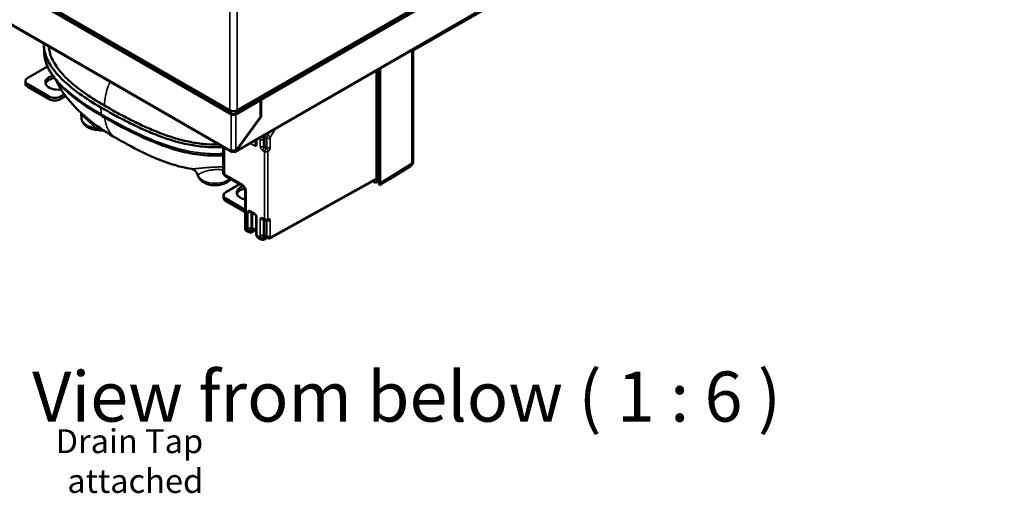
# Model space of a CAD drawing. Units: millimetres. Extents: x 0 to 3564, y 0 to 2520.
# Drawn here: x 2501 to 3119, y 1275 to 1573 of the extents above; entities that cross this region are included whole.
import ezdxf

# ---------------------------------------------------------------- set-up
doc = ezdxf.new("R2010")
doc.units = ezdxf.units.MM
doc.header["$LTSCALE"] = 6
for name, color, linetype, lineweight in [('Symbol (ISO)', 7, 'Continuous', 25), ('Visible (ISO)', 7, 'Continuous', 50), ('Visible Narrow (ISO)', 7, 'Continuous', 35)]:
    doc.layers.add(name, color=color, linetype=linetype, lineweight=lineweight)
doc.styles.add('Label Text (DIN)', font='isocpeur.ttf')
doc.styles.add('Note Text (DIN)', font='isocpeur.ttf')

msp = doc.modelspace()

# ---------------------------------------------------------------- linework, layer by layer
at = {"layer": 'Visible (ISO)'}
for p, q in [((3403.41, 1958.2), (2637.19, 1515.82)), ((2651.47, 1522.84), (3391.25, 1949.95)), ((2652.18, 1522.44), (3391.95, 1949.55)), ((3407.18, 1934.8), (2636.12, 1489.63)), ((3313.32, 1879.87), (2747.76, 1553.35)), ((2233.29, 1744.36), (2633.51, 1513.29)), ((2634.22, 1513.7), (2234, 1744.77)), ((2633.57, 1489.72), (2234.06, 1720.38)), ((2632.66, 1515.82), (2435.52, 1629.64)), ((2515.9, 1552.7), (2515.81, 1556.82)), ((2747.76, 1554.08), (2747.76, 1483.72)), ((2505.6, 1536.28), (2518.01, 1543.45)), ((2725.56, 1472.1), (2725.56, 1541.26)), ((2726.25, 1472.53), (2726.25, 1541.67)), ((2726.33, 1527.21), (2726.33, 1541.71)), ((2727.08, 1470.25), (2727.08, 1542.14)), ((2504.13, 1534.23), (2504.13, 1532.6)), ((2519.03, 1524.44), (2505.6, 1532.19)), ((2519.03, 1522.8), (2505.6, 1530.56)), ((2526.1, 1524.44), (2528.66, 1525.91)), ((2526.1, 1522.8), (2529.5, 1524.76)), ((2651.19, 1522.68), (2635.63, 1513.7)), ((2651.9, 1522.27), (2636.34, 1513.29)), ((2651.9, 1522.27), (2651.19, 1522.68)), ((2651.47, 1522.52), (2651.47, 1522.84)), ((2652.18, 1522.44), (2651.47, 1522.84)), ((2651.9, 1511.65), (2651.9, 1522.27)), ((2652.18, 1511.64), (2652.18, 1522.44)), ((2726.33, 1523.23), (2726.33, 1527.21)), ((2726.33, 1511.78), (2726.33, 1523.23)), ((2539.2, 1513.37), (2539.2, 1513.37)), ((2539.42, 1510.81), (2539.2, 1513.37)), ((2636.69, 1490.63), (2652.18, 1511.64)), ((2636.71, 1491.05), (2651.9, 1511.65)), ((2652.18, 1511.64), (2651.9, 1511.8)), ((2726.33, 1507.8), (2726.33, 1511.78)), ((2726.33, 1469.02), (2726.33, 1507.8)), ((2649.18, 1494.96), (2649.18, 1497.17)), ((2628.4, 1476.81), (2628.4, 1492.71)), ((2636.34, 1490.84), (2636.71, 1491.05)), ((2636.69, 1490.63), (2636.34, 1490.84)), ((2608.36, 1479.01), (2608.36, 1479.01)), ((2733.23, 1472.73), (2746.14, 1480.71)), ((2629.72, 1474.52), (2640.96, 1468.03)), ((2658.32, 1435.57), (2724.22, 1472.3)), ((2726.25, 1472.39), (2726.33, 1472.44)), ((2638.63, 1469.38), (2630.05, 1464.42)), ((2642.19, 1465.91), (2642.19, 1441.33)), ((2722.21, 1471.18), (2723.08, 1470.68)), ((2724.86, 1470.52), (2725.56, 1470.95)), ((2726.68, 1468.81), (2726.33, 1469.02)), ((2628.58, 1460.75), (2628.58, 1462.38)), ((2630.05, 1460.34), (2642.19, 1453.33)), ((2630.05, 1458.71), (2642.19, 1451.7)), ((2645.72, 1451.97), (2648.48, 1450.38)), ((2649.18, 1449.17), (2649.18, 1439.25)), ((2653.49, 1447.48), (2654.71, 1446.78)), ((2642.94, 1440.03), (2642.94, 1440.03)), ((2642.94, 1440.03), (2644.48, 1439.14)), ((2647.49, 1439.75), (2646.45, 1439.17)), ((2649.18, 1439.68), (2647.34, 1440.74)), ((2648.29, 1440.19), (2647.88, 1439.97)), ((2649.18, 1438.89), (2649.18, 1437.63)), ((2650.13, 1435.87), (2652.25, 1434.65)), ((2655.27, 1435.26), (2654.23, 1434.68)), ((2656.34, 1435.54), (2655.12, 1436.25)), ((2656.06, 1435.7), (2655.66, 1435.48))]:
    msp.add_line(p, q, dxfattribs=at)
msp.add_arc((2655.46, 1448.08), 1.5, 240, 298.34416, dxfattribs=at)
for centre, major_axis, ratio, start_param, end_param in [((2509.13, 1534.23), (-5, 0), 0.57735, 5.497787, 7.068583), ((2524.69, 1533.42), (-8, 0), 0.57735, 5.150824, 8.097846), ((2524.69, 1531.79), (-8, 0), 0.57735, 5.015088, 6.105475), ((2509.13, 1532.6), (-5, 0), 0.57735, 0, 0.785398), ((2522.57, 1526.48), (5, 0), 0.57735, 3.926991, 5.497787), ((2522.57, 1524.84), (5, 0), 0.57735, 3.926991, 5.497787), ((2634.93, 1517.13), (-3.2, 0), 0.57735, 0.785398, 2.356194), ((2634.93, 1514.11), (2, 0), 0.57735, 3.926991, 5.497787), ((2634.93, 1514.11), (1, 0), 0.57735, 3.926991, 5.497787), ((2633.51, 1490.43), (-0.25, 0.433), 0.57735, 5.497787, 7.068583), ((2634.57, 1491.45), (-1, -1.73), 0.57735, 5.497787, 7.068583), ((2634.93, 1491.65), (2, 0), 0.57735, 3.926991, 5.497787), ((2634.57, 1491.45), (-0.5, -0.866), 0.57735, 6.159169, 6.755837), ((2634.93, 1489.61), (-0.5, 0), 0.57735, 3.926991, 5.497787), ((2615.93, 1475.64), (-3.25, -1.29), 0.79594, 6.283003, 6.283013), ((2723.08, 1473.53), (1.75, -3.03), 0.577174, 5.497939, 7.068431), ((2723.78, 1473.96), (1.75, -3.03), 0.577174, 0.017448, 0.785246), ((2683.67, 1446.79), (-79.66, -45.93), 0.03076, 2.123452, 2.228328), ((2731.2, 1476.18), (2, -3.46), 0.57735, 6.163888, 6.429028), ((2644.9, 1464.02), (-8, 0), 0.57735, 5.227283, 7.508418), ((2644.9, 1462.38), (-8, 0), 0.57735, 5.082856, 6.105475), ((2724.25, 1471.88), (2, -3.47), 0.577174, 0.250675, 0.785246), ((2633.58, 1462.38), (-5, 0), 0.57735, 5.497787, 7.068583), ((2633.58, 1460.75), (-5, 0), 0.57735, 0, 0.785398), ((2648.61, 1442.89), (1.27, 2.15), 0.583464, 3.147026, 3.14703), ((2651.38, 1438.04), (-1.24, -2.17), 0.575331, 6.281426, 6.281434), ((2656.38, 1438.4), (1.27, 2.15), 0.583464, 3.147026, 3.14703)]:
    msp.add_ellipse(centre, major_axis=major_axis, ratio=ratio, start_param=start_param, end_param=end_param, dxfattribs=at)
for points, knots in [([(2515.81, 1557.71), (2515.77, 1555.86), (2516.31, 1551.2), (2519.78, 1543.53), (2529.56, 1532), (2541.76, 1523.32), (2551.64, 1517.62)], [0.4212873, 0.4212873, 0.4212873, 0.4212873, 0.5, 0.62, 0.75, 1, 1, 1, 1]), ([(2552.32, 1512.2), (2542.14, 1518.08), (2532.68, 1524.6), (2522.98, 1535.07), (2520.62, 1538.23), (2517.08, 1545.09), (2515.98, 1548.89), (2515.9, 1552.7)], [0, 0, 0, 0, 4.300107, 4.300107, 6.00893, 6.00893, 7.813446, 7.813446, 7.813446, 7.813446]), ([(2518.85, 1555.95), (2518.93, 1554.77), (2519.55, 1550.92), (2522.6, 1544.16), (2532.05, 1532.99), (2544.02, 1524.47), (2553.76, 1518.85)], [0.447163, 0.447163, 0.447163, 0.447163, 0.5, 0.62, 0.75, 1, 1, 1, 1]), ([(2561.41, 1498.22), (2550.22, 1504.72), (2539.22, 1512.57), (2528.19, 1526.34), (2525.83, 1529.9), (2523.72, 1534.08), (2523.54, 1534.46), (2523.36, 1534.83)], [0, 0, 0, 0, 4.42438, 4.42438, 5.804358, 5.804358, 5.938739, 5.938739, 5.938739, 5.938739]), ([(2551.64, 1517.62), (2554.72, 1515.84), (2560.9, 1512.38), (2570.19, 1507.53), (2579.52, 1503.14), (2588.91, 1499.3), (2598.39, 1496.16), (2608.01, 1493.86), (2617.79, 1492.6), (2624.58, 1492.55), (2628.07, 1492.76), (2628.28, 1492.78)], [0, 0, 0, 0, 0.0769231, 0.1538462, 0.2307692, 0.3076923, 0.3846154, 0.4615385, 0.5384615, 0.6153846, 0.620181, 0.620181, 0.620181, 0.620181]), ([(2553.76, 1518.85), (2556.82, 1517.08), (2562.95, 1513.64), (2572.15, 1508.85), (2581.34, 1504.51), (2590.54, 1500.76), (2599.74, 1497.71), (2608.95, 1495.52), (2617.53, 1494.41), (2623.05, 1494.31), (2625.5, 1494.38)], [0, 0, 0, 0, 0.0769231, 0.1538462, 0.2307692, 0.3076923, 0.3846154, 0.4615385, 0.5384615, 0.5997485, 0.5997485, 0.5997485, 0.5997485]), ([(2539.2, 1513.37), (2539.19, 1513.6), (2539.15, 1513.81), (2539.07, 1514.12), (2539.04, 1514.23), (2539, 1514.33)], [0, 0, 0, 0, 0.0941151, 0.0941151, 0.1584801, 0.1584801, 0.1584801, 0.1584801]), ([(2539.42, 1510.81), (2539.49, 1510.06), (2539.7, 1509.32), (2540.36, 1507.92), (2540.84, 1507.26), (2541.97, 1506.1), (2542.63, 1505.6), (2544.05, 1504.77), (2544.81, 1504.43), (2546.39, 1503.9), (2547.22, 1503.7), (2548.27, 1503.53), (2548.48, 1503.5), (2548.69, 1503.48)], [3.976457, 3.976457, 3.976457, 3.976457, 4.192987, 4.192987, 4.438644, 4.438644, 4.702899, 4.702899, 4.967154, 4.967154, 5.231409, 5.231409, 5.297481, 5.297481, 5.297481, 5.297481]), ([(2628.4, 1487.49), (2623.82, 1487.18), (2619.13, 1487.3), (2609.84, 1488.32), (2605.15, 1489.26), (2594.89, 1492), (2589.38, 1493.98), (2576.38, 1499.34), (2569.13, 1502.95), (2558.82, 1508.5), (2555.55, 1510.34), (2552.32, 1512.2)], [5.486833, 5.486833, 5.486833, 5.486833, 6.860412, 6.860412, 8.322866, 8.322866, 10.243475, 10.243475, 13.094791, 13.094791, 14.460697, 14.460697, 14.460697, 14.460697]), ([(2608.36, 1479.01), (2601.57, 1480.1), (2595.09, 1482.1), (2581.49, 1487.42), (2574.46, 1490.96), (2565.62, 1495.81), (2563.5, 1497.01), (2561.41, 1498.22)], [0, 0, 0, 0, 2.148443, 2.148443, 4.795624, 4.795624, 5.64904, 5.64904, 5.64904, 5.64904]), ([(2635.28, 1489.82), (2635.56, 1489.66), (2635.79, 1489.55), (2636.04, 1489.59), (2636.1, 1489.61), (2636.25, 1489.72), (2636.34, 1489.85), (2636.5, 1490.19), (2636.58, 1490.4), (2636.69, 1490.63)], [0, 0, 0, 0, 0.375, 0.375, 0.5, 0.5, 0.75, 0.75, 1, 1, 1, 1]), ([(2649.18, 1494.93), (2649.18, 1494.93), (2649.18, 1494.93), (2649.18, 1494.93), (2649.18, 1494.94), (2649.18, 1494.96)], [6.1252584, 6.1252584, 6.1252584, 6.1252584, 6.1295562, 6.1295562, 6.2831853, 6.2831853, 6.2831853, 6.2831853]), ([(2635.7, 1490.59), (2635.68, 1490.55), (2635.65, 1490.52), (2635.61, 1490.49), (2635.59, 1490.48), (2635.53, 1490.48), (2635.49, 1490.5), (2635.43, 1490.54)], [-0.6573935, -0.6573935, -0.6573935, -0.6573935, -0.5, -0.5, -0.375, -0.375, -0.1645232, -0.1645232, -0.1645232, -0.1645232]), ([(2612.12, 1475.83), (2611.93, 1476.34), (2611.66, 1476.83), (2610.99, 1477.66), (2610.59, 1478.02), (2609.98, 1478.42), (2609.78, 1478.53), (2609.41, 1478.71), (2609.24, 1478.77), (2608.83, 1478.91), (2608.59, 1478.97), (2608.4, 1479), (2608.38, 1479), (2608.36, 1479.01)], [0, 0, 0, 0, 0.1666424, 0.1666424, 0.3290286, 0.3290286, 0.4041848, 0.4041848, 0.4686313, 0.4686313, 0.5748403, 0.5748403, 0.5868793, 0.5868793, 0.5868793, 0.5868793]), ([(2747.76, 1483.72), (2747.76, 1483.29), (2747.69, 1482.85), (2747.4, 1482.07), (2747.2, 1481.71), (2746.71, 1481.14), (2746.44, 1480.9), (2746.14, 1480.71)], [0, 0, 0, 0, 0.1307139, 0.1307139, 0.252416, 0.252416, 0.3594334, 0.3594334, 0.3594334, 0.3594334]), ([(2612.68, 1474.35), (2612.97, 1473.6), (2613.4, 1472.93), (2614.52, 1471.63), (2615.25, 1471.05), (2617.01, 1469.98), (2618.07, 1469.54), (2620.33, 1468.91), (2621.53, 1468.73), (2623.95, 1468.63), (2625.15, 1468.7), (2627.5, 1469.12), (2628.64, 1469.45), (2630.77, 1470.42), (2631.75, 1471.05), (2632.8, 1472.08), (2633, 1472.29), (2633.19, 1472.52)], [4.151858, 4.151858, 4.151858, 4.151858, 4.389138, 4.389138, 4.686481, 4.686481, 5.049209, 5.049209, 5.423641, 5.423641, 5.792741, 5.792741, 6.16452, 6.16452, 6.538036, 6.538036, 6.629278, 6.629278, 6.629278, 6.629278]), ([(2629.72, 1474.52), (2629.48, 1474.66), (2629.25, 1474.85), (2628.88, 1475.26), (2628.73, 1475.5), (2628.5, 1476.02), (2628.43, 1476.3), (2628.4, 1476.66), (2628.4, 1476.73), (2628.4, 1476.81)], [0, 0, 0, 0, 0.0840475, 0.0840475, 0.1675542, 0.1675542, 0.2523331, 0.2523331, 0.275462, 0.275462, 0.275462, 0.275462]), ([(2642.19, 1465.91), (2642.19, 1465.95), (2642.18, 1466.01), (2642.16, 1466.15), (2642.15, 1466.23), (2642.1, 1466.42), (2642.06, 1466.53), (2641.97, 1466.75), (2641.92, 1466.87), (2641.79, 1467.12), (2641.71, 1467.24), (2641.55, 1467.47), (2641.46, 1467.58), (2641.3, 1467.77), (2641.22, 1467.84), (2641.08, 1467.96), (2641.02, 1468), (2640.97, 1468.03), (2640.97, 1468.03), (2640.96, 1468.03)], [0, 0, 0, 0, 0.0352501, 0.0352501, 0.070643, 0.070643, 0.1082531, 0.1082531, 0.1488056, 0.1488056, 0.1916517, 0.1916517, 0.2350941, 0.2350941, 0.2768936, 0.2768936, 0.315465, 0.315465, 0.3218859, 0.3218859, 0.3218859, 0.3218859]), ([(2645.72, 1451.97), (2645.7, 1451.98), (2645.69, 1451.99), (2645.69, 1451.99), (2645.69, 1451.99), (2645.69, 1451.99)], [1.5707963, 1.5707963, 1.5707963, 1.5707963, 1.7244255, 1.7244255, 1.7287232, 1.7287232, 1.7287232, 1.7287232]), ([(2649.18, 1449.17), (2649.18, 1449.19), (2649.18, 1449.22), (2649.17, 1449.3), (2649.16, 1449.34), (2649.13, 1449.45), (2649.11, 1449.51), (2649.06, 1449.65), (2649.03, 1449.72), (2648.95, 1449.86), (2648.91, 1449.93), (2648.81, 1450.06), (2648.76, 1450.12), (2648.67, 1450.22), (2648.63, 1450.27), (2648.55, 1450.33), (2648.52, 1450.35), (2648.49, 1450.37), (2648.49, 1450.38), (2648.48, 1450.38)], [0, 0, 0, 0, 0.164442, 0.164442, 0.338401, 0.338401, 0.526951, 0.526951, 0.728976, 0.728976, 0.938122, 0.938122, 1.144974, 1.144974, 1.340402, 1.340402, 1.519772, 1.519772, 1.570796, 1.570796, 1.570796, 1.570796]), ([(2653.49, 1447.48), (2653.48, 1447.49), (2653.47, 1447.5), (2653.47, 1447.5), (2653.47, 1447.5), (2653.47, 1447.5)], [1.5707963, 1.5707963, 1.5707963, 1.5707963, 1.7244255, 1.7244255, 1.7287232, 1.7287232, 1.7287232, 1.7287232]), ([(2642.94, 1440.03), (2642.8, 1440.11), (2642.67, 1440.22), (2642.45, 1440.46), (2642.37, 1440.6), (2642.24, 1440.89), (2642.2, 1441.05), (2642.19, 1441.25), (2642.19, 1441.29), (2642.19, 1441.33)], [0, 0, 0, 0, 0.0486223, 0.0486223, 0.096388, 0.096388, 0.1441845, 0.1441845, 0.1564522, 0.1564522, 0.1564522, 0.1564522]), ([(2646.45, 1439.17), (2646.22, 1439.04), (2645.96, 1438.95), (2645.46, 1438.88), (2645.21, 1438.89), (2644.8, 1438.99), (2644.63, 1439.05), (2644.48, 1439.14)], [0, 0, 0, 0, 0.082941, 0.082941, 0.1586788, 0.1586788, 0.213757, 0.213757, 0.213757, 0.213757]), ([(2650.13, 1435.87), (2649.96, 1435.98), (2649.8, 1436.11), (2649.53, 1436.42), (2649.42, 1436.59), (2649.26, 1436.97), (2649.21, 1437.18), (2649.18, 1437.47), (2649.18, 1437.55), (2649.18, 1437.63)], [0, 0, 0, 0, 0.0631068, 0.0631068, 0.1255315, 0.1255315, 0.1913389, 0.1913389, 0.2166263, 0.2166263, 0.2166263, 0.2166263]), ([(2658.32, 1435.57), (2658.09, 1435.44), (2657.83, 1435.35), (2657.33, 1435.28), (2657.08, 1435.29), (2656.67, 1435.38), (2656.5, 1435.45), (2656.34, 1435.54)], [0, 0, 0, 0, 0.0829264, 0.0829264, 0.1586581, 0.1586581, 0.2137579, 0.2137579, 0.2137579, 0.2137579]), ([(2654.23, 1434.68), (2654, 1434.55), (2653.74, 1434.46), (2653.24, 1434.39), (2652.99, 1434.4), (2652.58, 1434.49), (2652.41, 1434.56), (2652.25, 1434.65)], [0, 0, 0, 0, 0.082941, 0.082941, 0.1586788, 0.1586788, 0.213757, 0.213757, 0.213757, 0.213757])]:
    msp.add_open_spline(points, degree=3, knots=knots, dxfattribs=at)
for points in [[(2518.89, 1555.44), (2518.89, 1555.6), (2518.89, 1555.76), (2518.89, 1555.93)], [(2553.71, 1502.98), (2552.04, 1503.14), (2550.36, 1503.28), (2548.69, 1503.48)], [(2612.68, 1474.35), (2612.48, 1474.84), (2612.29, 1475.33), (2612.12, 1475.83)], [(2656.19, 1446.77), (2656.19, 1446.77), (2656.18, 1446.77), (2656.17, 1446.76)], [(2647.88, 1439.97), (2647.75, 1439.9), (2647.62, 1439.82), (2647.49, 1439.75)], [(2649.18, 1438.89), (2649.18, 1439.01), (2649.18, 1439.13), (2649.18, 1439.25)], [(2655.66, 1435.48), (2655.53, 1435.4), (2655.4, 1435.33), (2655.27, 1435.26)]]:
    msp.add_open_spline(points, degree=3, dxfattribs=at)
at = {"layer": 'Visible Narrow (ISO)'}
for p, q in [((3407.44, 1935.62), (2636.69, 1490.63)), ((2633.16, 1490.63), (2233.64, 1721.29)), ((2632.66, 1515.82), (2632.66, 1581.55)), ((2637.19, 1581.55), (2637.19, 1515.82)), ((2746.92, 1553.59), (2746.92, 1482.51)), ((2724.53, 1540.67), (2724.53, 1472.99)), ((2725.31, 1541.12), (2725.31, 1472.99)), ((2505.6, 1530.56), (2505.6, 1532.19)), ((2519.03, 1522.8), (2519.03, 1524.44)), ((2526.1, 1522.8), (2526.1, 1524.44)), ((2551.64, 1517.62), (2551.7, 1513.53)), ((2553.82, 1518.88), (2553.82, 1518.81)), ((2633.51, 1513.29), (2634.22, 1513.7)), ((2633.51, 1490.84), (2633.51, 1513.29)), ((2636.34, 1513.29), (2635.63, 1513.7)), ((2636.34, 1490.84), (2636.34, 1513.29)), ((2660.96, 1503.97), (2658.15, 1499.15)), ((2649.62, 1494.35), (2649.62, 1497.42)), ((2650.79, 1498.1), (2651.73, 1497.55)), ((2651.73, 1493.12), (2651.73, 1497.55)), ((2653.83, 1493.11), (2653.83, 1497.54)), ((2654.6, 1499.17), (2654.6, 1493.1)), ((2654.6, 1499.17), (2655.82, 1498.46)), ((2655.39, 1500.75), (2656.34, 1500.2)), ((2655.82, 1498.46), (2655.82, 1492.4)), ((2657.32, 1501.86), (2656.34, 1500.2)), ((2657.94, 1498.45), (2657.94, 1492.39)), ((2629.13, 1475.79), (2629.13, 1492.28)), ((2633.51, 1490.84), (2633.16, 1490.63)), ((2645.51, 1495.05), (2648.17, 1493.51)), ((2647.6, 1496.26), (2649.18, 1495.35)), ((2649.18, 1496.23), (2648.37, 1496.7)), ((2655.43, 1491.73), (2654.22, 1492.44)), ((2655.82, 1492.4), (2654.6, 1493.1)), ((2634.57, 1490.52), (2634.57, 1489.82)), ((2635.28, 1489.82), (2635.28, 1490.52)), ((2654.4, 1489.91), (2653.18, 1490.61)), ((2654.4, 1447.47), (2654.4, 1489.91)), ((2656.51, 1447.46), (2656.51, 1489.91)), ((2614.47, 1479.47), (2614.47, 1479.47)), ((2727.08, 1470.25), (2746.92, 1482.51)), ((2615.35, 1476.77), (2615.35, 1476.77)), ((2629.2, 1475.67), (2640.44, 1469.18)), ((2658.64, 1436.27), (2724.53, 1472.99)), ((2725.56, 1472.1), (2726.25, 1472.53)), ((2726.25, 1473.21), (2726.33, 1473.26)), ((2630.05, 1458.71), (2630.05, 1460.34)), ((2642.92, 1464.89), (2642.92, 1440.89)), ((2643.96, 1441.91), (2643.96, 1451.82)), ((2645.41, 1452.66), (2648.17, 1451.07)), ((2646.05, 1441.89), (2646.05, 1451.78)), ((2646.82, 1451.34), (2646.82, 1441.88)), ((2649.62, 1448.56), (2649.62, 1438.64)), ((2651.73, 1437.41), (2651.73, 1447.33)), ((2653.18, 1448.17), (2654.4, 1447.47)), ((2643.96, 1440.29), (2643.96, 1441.54)), ((2646.07, 1440.28), (2646.07, 1441.54)), ((2649.18, 1440.52), (2646.82, 1441.88)), ((2653.83, 1437.4), (2653.83, 1447.29)), ((2654.6, 1446.85), (2654.6, 1437.39)), ((2655.8, 1446.62), (2655.82, 1446.61)), ((2655.82, 1446.61), (2655.82, 1436.69)), ((2657.94, 1446.6), (2657.94, 1436.68)), ((2642.92, 1440.89), (2643.96, 1440.29)), ((2647.81, 1440.44), (2646.78, 1439.87)), ((2649.62, 1438.28), (2649.62, 1437.02)), ((2649.62, 1437.02), (2651.73, 1435.8)), ((2651.73, 1435.8), (2651.73, 1437.05)), ((2653.85, 1435.79), (2653.85, 1437.05)), ((2655.59, 1435.95), (2654.55, 1435.38)), ((2655.82, 1436.69), (2654.6, 1437.39))]:
    msp.add_line(p, q, dxfattribs=at)
for centre, major_axis, ratio, start_param, end_param in [((2550.64, 1511.13), (-11.23, 0), 0.57735, 0.049466, 1.370724), ((2553.82, 1514.8), (-1.5, -2.6), 0.57735, 5.51524, 6.283185), ((2550.64, 1510.92), (7.74, 0), 0.57735, 3.604746, 3.60545), ((2549.1, 1506.95), (-0.41, -3.48), 0.162271, 5.407196, 6.28318), ((2652.8, 1498.16), (1.5, 0), 0.57735, 3.926991, 5.473394), ((2653.02, 1498.85), (1.22, -0.87), 0.068768, 4.335349, 5.552518), ((2654.21, 1497.61), (0.36, 1.91), 0.218534, 0.570246, 1.326844), ((2654.49, 1500.11), (0.58, -1.38), 0.394562, 4.693308, 5.207144), ((2654.21, 1498.94), (0.55, 0), 0.57735, 0.785398, 1.432322), ((2656.38, 1500.17), (-1.27, -2.15), 0.583455, 4.914593, 5.503156), ((2657.6, 1499.47), (-1.26, -2.16), 0.579363, 4.714137, 5.499538), ((2656.89, 1499.07), (-1.5, 0), 0.57735, 0.785398, 2.347468), ((2657.09, 1499.77), (-1.3, 0.76), 0.003563, 0.955326, 2.519951), ((2658.65, 1498.86), (-0.507, -0.862), 0.582367, 4.716729, 5.502223), ((2649.23, 1494.12), (-0.75, -1.3), 0.57735, 3.974963, 5.497787), ((2648.17, 1495.18), (1.02, -1.77), 0.57735, 5.497787, 7.068583), ((2650.68, 1494.96), (-1.5, 0), 0.57735, 0, 0.785398), ((2653.18, 1492.29), (-1.02, 1.77), 0.57735, 0.785398, 2.356194), ((2652.8, 1493.74), (1.5, 0), 0.57735, 3.926991, 5.473394), ((2654.24, 1491.23), (0.75, 1.3), 0.57735, 0.809791, 2.356194), ((2654.21, 1492.88), (-0.55, 0), 0.57735, 3.926991, 5.473394), ((2654.22, 1492.88), (-0.275, 0.476), 0.57735, 0.785398, 2.356194), ((2654.21, 1492.88), (0.275, 0.476), 0.57735, 3.951383, 5.497787), ((2655.46, 1490.53), (-0.75, -1.3), 0.57735, 3.951382, 5.497787), ((2655.42, 1492.18), (-0.289, -0.468), 0.595804, 0.827146, 2.373545), ((2655.46, 1490.53), (-0.77, 1.29), 0.558043, 3.919531, 5.490101), ((2656.89, 1493.01), (-1.5, 0), 0.57735, 0.785398, 2.347468), ((2656.47, 1491.56), (1.04, 1.77), 0.582258, 3.955526, 5.502239), ((2655.46, 1490.53), (1.5, 0), 0.57735, 3.926991, 5.489062), ((2744.05, 1484.13), (2.08, -3.42), 0.577251, 0.004362, 0.772173), ((2744.76, 1483.72), (3, 0), 0.57735, 5.51524, 6.283185), ((2623.47, 1476.43), (-11.23, 0), 0.57735, 0.224865, 2.542699), ((2615.93, 1475.63), (-3.25, -1.29), 0.79594, 6.047536, 6.283176), ((2630.9, 1476.81), (-2.5, 0), 0.57735, 0, 0.785398), ((2629.2, 1475.75), (0.05, -0.0866), 0.57735, 3.926975, 5.497803), ((2630.97, 1476.69), (-1.25, -2.17), 0.57735, 5.497787, 6.283185), ((2723.47, 1473.6), (0.76, -1.29), 0.577344, 6.271259, 7.065446), ((2724.92, 1472.76), (0.55, 0), 0.57735, 0.785398, 2.347468), ((2642.21, 1470.2), (-1.25, -2.17), 0.57735, 5.497787, 6.283185), ((2644.69, 1465.91), (-2.5, 0), 0.57735, 0, 0.785398), ((2645.41, 1450.99), (-1.02, 1.77), 0.57735, 5.497787, 7.068583), ((2645.02, 1452.44), (1.5, 0), 0.57735, 3.926991, 5.449815), ((2646.47, 1453.27), (-0.75, -1.3), 0.57735, 5.497787, 6.283185), ((2648.17, 1449.39), (1.02, -1.77), 0.57735, 0.785398, 2.356194), ((2649.23, 1451.68), (-0.75, -1.3), 0.57735, 5.497787, 6.283185), ((2650.68, 1449.17), (-1.5, 0), 0.57735, 0, 0.785398), ((2653.18, 1446.5), (-1.02, 1.77), 0.57735, 5.497787, 7.068583), ((2652.8, 1447.95), (1.5, 0), 0.57735, 3.926991, 5.449815), ((2654.24, 1448.78), (-0.75, -1.3), 0.57735, 5.497787, 6.283185), ((2655.46, 1448.08), (-0.75, -1.3), 0.57735, 5.497787, 6.283185), ((2655.46, 1448.08), (-1.5, 0), 0.57735, 0.785398, 2.347472), ((2655.46, 1448.08), (0.71, -1.32), 0.586205, 0.000006, 0.802111), ((2656.47, 1445.77), (1.04, 1.77), 0.582367, 5.502206, 7.048613), ((2645.02, 1442.52), (1.5, 0), 0.57735, 3.926991, 5.473394), ((2645.02, 1442.16), (1.5, 0), 0.57735, 3.92699, 5.48906), ((2646.43, 1441.66), (0.55, 0), 0.57735, 0.785398, 2.331802), ((2647.79, 1442.69), (0.79, 2.67), 0.579665, 2.040135, 2.179199), ((2648.22, 1443.12), (-1.55, -2.63), 0.582367, 5.647441, 6.883104), ((2648.61, 1442.89), (1.27, 2.15), 0.583464, 2.361632, 3.147026), ((2655.42, 1446.39), (-0.289, -0.468), 0.595804, 2.373544, 2.422038), ((2656.89, 1447.22), (-1.5, 0), 0.57735, 0.785398, 2.347468), ((2645.73, 1441.3), (-1.26, -2.16), 0.579362, 5.499542, 6.28494), ((2645.02, 1440.9), (1.5, 0), 0.57735, 3.926991, 5.48906), ((2646.78, 1440.69), (-0.507, -0.862), 0.582367, 5.502206, 7.064279), ((2645.72, 1440.48), (0.73, -1.31), 0.577306, 6.283184, 7.077271), ((2646.76, 1441.06), (0.73, -1.31), 0.577306, 0, 0.794086), ((2647.15, 1441.28), (0.73, -1.31), 0.577307, 6.283185, 6.72998), ((2650.68, 1439.25), (-1.5, 0), 0.577351, 0, 0.785398), ((2650.68, 1438.89), (-1.5, 0), 0.57735, 6.283184, 7.068583), ((2650.68, 1437.63), (-1.5, 0), 0.57735, 0, 0.785398), ((2651.38, 1438.04), (-1.24, -2.17), 0.575331, 5.496051, 6.281439), ((2652.8, 1438.03), (1.5, 0), 0.57735, 3.926991, 5.473394), ((2652.8, 1437.67), (1.5, 0), 0.57735, 3.92699, 5.48906), ((2653.51, 1436.81), (-1.26, -2.16), 0.579362, 5.499542, 6.28494), ((2652.8, 1436.41), (1.5, 0), 0.57735, 3.926991, 5.48906), ((2654.21, 1437.17), (0.55, 0), 0.57735, 0.785398, 2.331802), ((2655.57, 1438.2), (0.79, 2.67), 0.579665, 2.040135, 2.179199), ((2656, 1438.63), (-1.55, -2.63), 0.582367, 5.647441, 6.883104), ((2654.56, 1436.2), (-0.507, -0.862), 0.582367, 5.502206, 7.064279), ((2653.5, 1435.99), (0.73, -1.31), 0.577306, 6.283184, 7.077271), ((2656.38, 1438.4), (1.27, 2.15), 0.583464, 2.361632, 3.147026), ((2654.54, 1436.57), (0.73, -1.31), 0.577306, 0, 0.794086), ((2654.93, 1436.79), (0.73, -1.31), 0.577307, 6.283185, 6.72998), ((2656.89, 1437.3), (-1.5, 0), 0.57735, 0.785398, 2.347468), ((2657.6, 1437.7), (-1.26, -2.16), 0.579362, 5.499542, 6.28493), ((2658.65, 1437.08), (0.506, 0.862), 0.582638, 2.360285, 3.923016), ((2657.59, 1436.88), (0.73, -1.31), 0.577306, 6.283184, 7.077271)]:
    msp.add_ellipse(centre, major_axis=major_axis, ratio=ratio, start_param=start_param, end_param=end_param, dxfattribs=at)
for points, knots in [([(2515.9, 1552.7), (2515.93, 1551.15), (2516.53, 1546.79), (2519.86, 1539.43), (2529.63, 1527.9), (2541.83, 1519.23), (2551.7, 1513.53)], [0.4338367, 0.4338367, 0.4338367, 0.4338367, 0.5, 0.62, 0.75, 1, 1, 1, 1]), ([(2518.94, 1555.9), (2519.03, 1554.73), (2520.12, 1548), (2528.38, 1535.68), (2544.11, 1524.49), (2553.82, 1518.88)], [0.4477032, 0.4477032, 0.4477032, 0.4477032, 0.5, 0.75, 1, 1, 1, 1]), ([(2557.3, 1533.76), (2556.84, 1532.65), (2555.76, 1529.81), (2554.37, 1525), (2553.82, 1521.04), (2553.82, 1518.88)], [0.8343578, 0.8343578, 0.8343578, 0.8343578, 0.875, 0.9375, 1, 1, 1, 1]), ([(2553.82, 1518.88), (2558.77, 1516.02), (2568.7, 1510.55), (2583.61, 1503.43), (2598.54, 1497.89), (2612.48, 1494.78), (2621.44, 1494.31), (2625.41, 1494.43)], [0, 0, 0, 0, 0.125, 0.25, 0.375, 0.5, 0.5995682, 0.5995682, 0.5995682, 0.5995682]), ([(2548.41, 1504.78), (2548.26, 1504.9), (2548.12, 1505.02), (2547.8, 1505.27), (2547.64, 1505.41), (2547.3, 1505.7), (2547.14, 1505.84), (2546.81, 1506.12), (2546.65, 1506.26), (2546.47, 1506.42), (2546.45, 1506.43), (2546.26, 1506.6), (2546.09, 1506.75), (2545.77, 1507.04), (2545.63, 1507.17), (2545.33, 1507.43), (2545.19, 1507.56), (2544.94, 1507.79), (2544.84, 1507.88), (2544.59, 1508.11), (2544.45, 1508.24), (2544.26, 1508.42), (2544.22, 1508.46), (2544.05, 1508.62), (2543.92, 1508.74), (2543.67, 1508.97), (2543.55, 1509.09), (2543.39, 1509.24), (2543.34, 1509.28), (2543.18, 1509.44), (2543.05, 1509.56), (2542.86, 1509.74), (2542.8, 1509.8), (2542.62, 1509.97), (2542.51, 1510.07), (2542.31, 1510.26), (2542.22, 1510.35), (2542.04, 1510.53), (2541.96, 1510.61), (2541.79, 1510.76), (2541.71, 1510.84), (2541.62, 1510.93), (2541.61, 1510.94), (2541.52, 1511.03), (2541.45, 1511.1), (2541.31, 1511.23), (2541.25, 1511.29), (2541.08, 1511.45), (2540.99, 1511.54), (2540.83, 1511.69), (2540.76, 1511.76), (2540.61, 1511.9), (2540.53, 1511.97), (2540.45, 1512.05), (2540.44, 1512.06), (2540.38, 1512.12), (2540.33, 1512.17), (2540.23, 1512.26), (2540.18, 1512.31), (2540.09, 1512.4), (2540.05, 1512.44), (2539.97, 1512.52), (2539.93, 1512.56), (2539.88, 1512.6), (2539.88, 1512.6), (2539.83, 1512.65), (2539.79, 1512.7), (2539.7, 1512.78), (2539.67, 1512.81), (2539.61, 1512.87), (2539.59, 1512.89), (2539.56, 1512.93), (2539.54, 1512.94), (2539.5, 1512.99), (2539.48, 1513.01), (2539.44, 1513.04), (2539.42, 1513.06), (2539.39, 1513.1), (2539.38, 1513.12), (2539.35, 1513.14), (2539.34, 1513.15), (2539.33, 1513.17), (2539.32, 1513.18), (2539.3, 1513.21), (2539.29, 1513.22), (2539.26, 1513.26), (2539.25, 1513.27), (2539.23, 1513.3), (2539.23, 1513.31), (2539.22, 1513.33), (2539.22, 1513.33), (2539.21, 1513.34), (2539.21, 1513.35), (2539.21, 1513.37), (2539.2, 1513.37), (2539.2, 1513.37)], [0, 0, 0, 0, 0.0139532, 0.0139532, 0.0306015, 0.0306015, 0.0475526, 0.0475526, 0.0649519, 0.0649519, 0.0666667, 0.0666667, 0.0860049, 0.0860049, 0.1028136, 0.1028136, 0.1204865, 0.1204865, 0.1333333, 0.1333333, 0.1521905, 0.1521905, 0.1582156, 0.1582156, 0.175579, 0.175579, 0.1938096, 0.1938096, 0.2, 0.2, 0.2195739, 0.2195739, 0.2306725, 0.2306725, 0.2492285, 0.2492285, 0.2666667, 0.2666667, 0.2830808, 0.2830808, 0.299455, 0.299455, 0.3027054, 0.3027054, 0.3183805, 0.3183805, 0.3333333, 0.3333333, 0.3569107, 0.3569107, 0.3749559, 0.3749559, 0.3972747, 0.3972747, 0.4, 0.4, 0.4161089, 0.4161089, 0.4325056, 0.4325056, 0.4476837, 0.4476837, 0.465399, 0.465399, 0.4666667, 0.4666667, 0.4874183, 0.4874183, 0.508315, 0.508315, 0.519977, 0.519977, 0.5333333, 0.5333333, 0.5488121, 0.5488121, 0.5646727, 0.5646727, 0.5810976, 0.5810976, 0.5919197, 0.5919197, 0.6, 0.6, 0.6216242, 0.6216242, 0.6439179, 0.6439179, 0.6642513, 0.6642513, 0.6666667, 0.6666667, 0.6910288, 0.6910288, 0.6989724, 0.6989724, 0.6989724, 0.6989724]), ([(2551.7, 1513.53), (2554.78, 1511.75), (2560.96, 1508.29), (2570.24, 1503.45), (2579.57, 1499.05), (2588.96, 1495.22), (2598.43, 1492.08), (2608.04, 1489.79), (2617.8, 1488.53), (2624.62, 1488.48), (2628.15, 1488.69), (2628.4, 1488.71)], [0, 0, 0, 0, 0.0769231, 0.1538462, 0.2307692, 0.3076923, 0.3846154, 0.4615385, 0.5384615, 0.6153846, 0.6212101, 0.6212101, 0.6212101, 0.6212101]), ([(2554.01, 1511.24), (2554.07, 1510.62), (2554.39, 1508.42), (2555.31, 1505.24), (2557.01, 1502.1), (2559.06, 1499.8), (2560.63, 1498.68), (2561.41, 1498.22)], [0.0065732, 0.0065732, 0.0065732, 0.0065732, 0.0298437, 0.0945208, 0.1591979, 0.223875, 0.2818195, 0.2818195, 0.2818195, 0.2818195]), ([(2548.41, 1504.78), (2548.68, 1504.69), (2548.94, 1504.6), (2549.34, 1504.48), (2549.48, 1504.43), (2549.8, 1504.34), (2549.97, 1504.29), (2550.32, 1504.18), (2550.51, 1504.13), (2550.87, 1504.03), (2551.05, 1503.97), (2551.25, 1503.92), (2551.28, 1503.91), (2551.43, 1503.87), (2551.57, 1503.84), (2551.91, 1503.75), (2552.11, 1503.7), (2552.48, 1503.6), (2552.64, 1503.56), (2552.85, 1503.51), (2552.89, 1503.5), (2552.92, 1503.49)], [0, 0, 0, 0, 0.040799, 0.040799, 0.0628083, 0.0628083, 0.0909091, 0.0909091, 0.121664, 0.121664, 0.1536586, 0.1536586, 0.1573386, 0.1573386, 0.1818182, 0.1818182, 0.2196807, 0.2196807, 0.2520786, 0.2520786, 0.259911, 0.259911, 0.259911, 0.259911]), ([(2651.73, 1497.55), (2651.73, 1497.63), (2651.74, 1497.71), (2651.75, 1497.79), (2651.75, 1497.87), (2651.76, 1497.95), (2651.78, 1498.03), (2651.79, 1498.08), (2651.8, 1498.12), (2651.81, 1498.17), (2651.82, 1498.21), (2651.82, 1498.24), (2651.83, 1498.28), (2651.85, 1498.32), (2651.86, 1498.36), (2651.87, 1498.41), (2651.88, 1498.45), (2651.9, 1498.49), (2651.91, 1498.53), (2651.94, 1498.61), (2651.97, 1498.7), (2652.01, 1498.78), (2652.01, 1498.79), (2652.02, 1498.8), (2652.02, 1498.81)], [0, 0, 0, 0, 0.1428571, 0.1428571, 0.1428571, 0.2857143, 0.2857143, 0.2857143, 0.3679634, 0.3679634, 0.3679634, 0.4285714, 0.4285714, 0.4285714, 0.5031594, 0.5031594, 0.5031594, 0.5714286, 0.5714286, 0.5714286, 0.7142857, 0.7142857, 0.7142857, 0.7280871, 0.7280871, 0.7280871, 0.7280871]), ([(2653.83, 1497.54), (2653.83, 1497.57), (2653.83, 1497.6), (2653.83, 1497.63), (2653.83, 1497.66), (2653.83, 1497.69), (2653.83, 1497.72), (2653.84, 1497.75), (2653.84, 1497.78), (2653.84, 1497.81), (2653.84, 1497.83), (2653.84, 1497.86), (2653.85, 1497.88), (2653.85, 1497.89), (2653.85, 1497.89), (2653.85, 1497.9), (2653.85, 1497.93), (2653.86, 1497.96), (2653.86, 1497.98), (2653.86, 1498.01), (2653.87, 1498.03), (2653.87, 1498.05), (2653.87, 1498.06), (2653.87, 1498.06), (2653.87, 1498.07), (2653.88, 1498.09), (2653.88, 1498.11), (2653.89, 1498.12), (2653.89, 1498.13), (2653.89, 1498.14), (2653.89, 1498.14)], [0, 0, 0, 0, 0.1428571, 0.1428571, 0.1428571, 0.2857143, 0.2857143, 0.2857143, 0.4285714, 0.4285714, 0.4285714, 0.5434148, 0.5434148, 0.5434148, 0.5714286, 0.5714286, 0.5714286, 0.7142857, 0.7142857, 0.7142857, 0.8336435, 0.8336435, 0.8336435, 0.8571429, 0.8571429, 0.8571429, 0.9612402, 0.9612402, 0.9612402, 1, 1, 1, 1]), ([(2654.29, 1499.26), (2654.3, 1499.3), (2654.31, 1499.34), (2654.34, 1499.41), (2654.34, 1499.44), (2654.36, 1499.48), (2654.36, 1499.49), (2654.38, 1499.55), (2654.4, 1499.6), (2654.42, 1499.66), (2654.43, 1499.67), (2654.44, 1499.7), (2654.45, 1499.72), (2654.48, 1499.79), (2654.5, 1499.84), (2654.53, 1499.92), (2654.54, 1499.95), (2654.58, 1500.01), (2654.59, 1500.05), (2654.63, 1500.13), (2654.65, 1500.17), (2654.69, 1500.24), (2654.7, 1500.26), (2654.74, 1500.33), (2654.76, 1500.37), (2654.78, 1500.4)], [0, 0, 0, 0, 0.0784617, 0.0784617, 0.125, 0.125, 0.142906, 0.142906, 0.2297418, 0.2297418, 0.25, 0.25, 0.2857224, 0.2857224, 0.375, 0.375, 0.4286358, 0.4286358, 0.5, 0.5, 0.5714094, 0.5714094, 0.625, 0.625, 0.6918584, 0.6918584, 0.6918584, 0.6918584]), ([(2628.4, 1480.23), (2628.34, 1480.23), (2628.29, 1480.23), (2628.12, 1480.23), (2628, 1480.23), (2627.73, 1480.23), (2627.58, 1480.23), (2627.26, 1480.22), (2627.1, 1480.22), (2626.78, 1480.22), (2626.62, 1480.22), (2626.3, 1480.21), (2626.14, 1480.21), (2625.85, 1480.2), (2625.73, 1480.2), (2625.45, 1480.2), (2625.3, 1480.19), (2625, 1480.19), (2624.85, 1480.18), (2624.54, 1480.17), (2624.39, 1480.17), (2624.09, 1480.16), (2623.95, 1480.16), (2623.66, 1480.15), (2623.52, 1480.14), (2623.23, 1480.13), (2623.08, 1480.12), (2622.79, 1480.11), (2622.64, 1480.11), (2622.34, 1480.09), (2622.19, 1480.09), (2621.9, 1480.07), (2621.75, 1480.06), (2621.44, 1480.05), (2621.29, 1480.04), (2620.98, 1480.02), (2620.82, 1480.01), (2620.51, 1479.99), (2620.35, 1479.98), (2620.06, 1479.96), (2619.93, 1479.95), (2619.63, 1479.93), (2619.47, 1479.92), (2619.15, 1479.9), (2618.98, 1479.89), (2618.64, 1479.86), (2618.45, 1479.84), (2618.09, 1479.81), (2617.91, 1479.8), (2617.64, 1479.78), (2617.55, 1479.77), (2617.28, 1479.75), (2617.11, 1479.73), (2616.78, 1479.7), (2616.62, 1479.68), (2616.45, 1479.67), (2616.43, 1479.67), (2616.23, 1479.65), (2616.04, 1479.63), (2615.68, 1479.59), (2615.5, 1479.58), (2615.24, 1479.55), (2615.17, 1479.54), (2614.94, 1479.52), (2614.79, 1479.5), (2614.48, 1479.47), (2614.32, 1479.46), (2614.14, 1479.44), (2614.11, 1479.43), (2613.9, 1479.41), (2613.73, 1479.39), (2613.39, 1479.36), (2613.22, 1479.34), (2612.99, 1479.32), (2612.92, 1479.31), (2612.73, 1479.29), (2612.62, 1479.28), (2612.38, 1479.25), (2612.27, 1479.24), (2612.07, 1479.22), (2611.98, 1479.21), (2611.78, 1479.19), (2611.66, 1479.18), (2611.45, 1479.16), (2611.34, 1479.15), (2611.13, 1479.13), (2611.03, 1479.12), (2610.92, 1479.11), (2610.9, 1479.11), (2610.78, 1479.1), (2610.68, 1479.09), (2610.47, 1479.07), (2610.37, 1479.06), (2610.23, 1479.05), (2610.18, 1479.04), (2610.04, 1479.03), (2609.95, 1479.03), (2609.78, 1479.01), (2609.69, 1479.01), (2609.57, 1479), (2609.52, 1479), (2609.39, 1478.99), (2609.31, 1478.99), (2609.16, 1478.98), (2609.09, 1478.98), (2609.02, 1478.98), (2609.01, 1478.98), (2608.93, 1478.98), (2608.86, 1478.98), (2608.74, 1478.98), (2608.69, 1478.98), (2608.57, 1478.99), (2608.52, 1478.99), (2608.44, 1479), (2608.41, 1479), (2608.38, 1479), (2608.37, 1479.01), (2608.36, 1479.01)], [0.4381985, 0.4381985, 0.4381985, 0.4381985, 0.4405403, 0.4405403, 0.4455631, 0.4455631, 0.4522867, 0.4522867, 0.4594767, 0.4594767, 0.4666667, 0.4666667, 0.4737647, 0.4737647, 0.4793536, 0.4793536, 0.4861749, 0.4861749, 0.4931047, 0.4931047, 0.5, 0.5, 0.5067233, 0.5067233, 0.5131265, 0.5131265, 0.5198834, 0.5198834, 0.5266415, 0.5266415, 0.5333333, 0.5333333, 0.5401121, 0.5401121, 0.5468909, 0.5468909, 0.5539322, 0.5539322, 0.5608614, 0.5608614, 0.5666667, 0.5666667, 0.5736682, 0.5736682, 0.5806698, 0.5806698, 0.5885288, 0.5885288, 0.5960096, 0.5960096, 0.6, 0.6, 0.607278, 0.607278, 0.6140802, 0.6140802, 0.6145561, 0.6145561, 0.6225774, 0.6225774, 0.6302434, 0.6302434, 0.6333333, 0.6333333, 0.6401011, 0.6401011, 0.6467373, 0.6467373, 0.6482304, 0.6482304, 0.6558806, 0.6558806, 0.6633899, 0.6633899, 0.6666667, 0.6666667, 0.672131, 0.672131, 0.677645, 0.677645, 0.6821057, 0.6821057, 0.6878221, 0.6878221, 0.6935668, 0.6935668, 0.6993655, 0.6993655, 0.7, 0.7, 0.7063842, 0.7063842, 0.7128814, 0.7128814, 0.7161413, 0.7161413, 0.7227207, 0.7227207, 0.7294132, 0.7294132, 0.7333333, 0.7333333, 0.740967, 0.740967, 0.7487636, 0.7487636, 0.7496971, 0.7496971, 0.7581819, 0.7581819, 0.7666667, 0.7666667, 0.776932, 0.776932, 0.7835109, 0.7835109, 0.7852903, 0.7852903, 0.7852903, 0.7852903]), ([(2628.4, 1478.36), (2628.39, 1478.36), (2628.39, 1478.36), (2628.36, 1478.36), (2628.33, 1478.37), (2628.17, 1478.38), (2628.02, 1478.4), (2627.74, 1478.43), (2627.6, 1478.44), (2627.31, 1478.47), (2627.17, 1478.48), (2627.01, 1478.49), (2627, 1478.49), (2626.85, 1478.5), (2626.72, 1478.51), (2626.44, 1478.53), (2626.3, 1478.54), (2626.03, 1478.55), (2625.89, 1478.55), (2625.61, 1478.56), (2625.47, 1478.57), (2625.29, 1478.57), (2625.26, 1478.57), (2625.11, 1478.57), (2625.01, 1478.57), (2624.78, 1478.57), (2624.65, 1478.57), (2624.4, 1478.57), (2624.27, 1478.57), (2624.02, 1478.56), (2623.89, 1478.56), (2623.68, 1478.55), (2623.59, 1478.54), (2623.42, 1478.53), (2623.33, 1478.53), (2623.13, 1478.52), (2623.01, 1478.51), (2622.76, 1478.49), (2622.63, 1478.48), (2622.38, 1478.46), (2622.26, 1478.45), (2622.01, 1478.42), (2621.89, 1478.41), (2621.71, 1478.39), (2621.65, 1478.38), (2621.45, 1478.36), (2621.31, 1478.34), (2621.03, 1478.3), (2620.89, 1478.28), (2620.61, 1478.24), (2620.47, 1478.22), (2620.22, 1478.17), (2620.11, 1478.15), (2619.96, 1478.12), (2619.92, 1478.12), (2619.74, 1478.08), (2619.59, 1478.05), (2619.3, 1477.99), (2619.15, 1477.96), (2618.87, 1477.9), (2618.73, 1477.86), (2618.45, 1477.79), (2618.31, 1477.76), (2618.17, 1477.72), (2618.15, 1477.72), (2617.99, 1477.67), (2617.83, 1477.63), (2617.52, 1477.54), (2617.38, 1477.5), (2617.09, 1477.41), (2616.95, 1477.36), (2616.69, 1477.28), (2616.58, 1477.24), (2616.45, 1477.19), (2616.44, 1477.19), (2616.31, 1477.15), (2616.2, 1477.11), (2615.99, 1477.02), (2615.88, 1476.98), (2615.66, 1476.9), (2615.56, 1476.85), (2615.34, 1476.77), (2615.24, 1476.72), (2615.07, 1476.65), (2615, 1476.62), (2614.9, 1476.57), (2614.87, 1476.56), (2614.76, 1476.51), (2614.67, 1476.47), (2614.51, 1476.39), (2614.43, 1476.35), (2614.28, 1476.27), (2614.2, 1476.23), (2614.05, 1476.15), (2613.98, 1476.11), (2613.85, 1476.03), (2613.78, 1476), (2613.68, 1475.94), (2613.64, 1475.91), (2613.52, 1475.84), (2613.43, 1475.78), (2613.27, 1475.67), (2613.2, 1475.62), (2613.06, 1475.52), (2613, 1475.47), (2612.91, 1475.39), (2612.88, 1475.37), (2612.8, 1475.3), (2612.75, 1475.25), (2612.66, 1475.16), (2612.63, 1475.12), (2612.57, 1475.04), (2612.54, 1475.01), (2612.53, 1474.99)], [0.3498872, 0.3498872, 0.3498872, 0.3498872, 0.3503927, 0.3503927, 0.3529412, 0.3529412, 0.3672418, 0.3672418, 0.3817837, 0.3817837, 0.3965403, 0.3965403, 0.3980786, 0.3980786, 0.4117647, 0.4117647, 0.4262438, 0.4262438, 0.440843, 0.440843, 0.4555169, 0.4555169, 0.4594374, 0.4594374, 0.4705882, 0.4705882, 0.4841, 0.4841, 0.4976351, 0.4976351, 0.511123, 0.511123, 0.5207819, 0.5207819, 0.5294118, 0.5294118, 0.5427205, 0.5427205, 0.5560166, 0.5560166, 0.5692013, 0.5692013, 0.5821125, 0.5821125, 0.5882353, 0.5882353, 0.6029315, 0.6029315, 0.6174984, 0.6174984, 0.6317285, 0.6317285, 0.6434252, 0.6434252, 0.6470588, 0.6470588, 0.6619343, 0.6619343, 0.6765689, 0.6765689, 0.6908436, 0.6908436, 0.7048217, 0.7048217, 0.7058824, 0.7058824, 0.7219832, 0.7219832, 0.7375484, 0.7375484, 0.7522661, 0.7522661, 0.7647059, 0.7647059, 0.766029, 0.766029, 0.7780756, 0.7780756, 0.7902208, 0.7902208, 0.8024517, 0.8024517, 0.8148702, 0.8148702, 0.8235294, 0.8235294, 0.827328, 0.827328, 0.8379265, 0.8379265, 0.8490331, 0.8490331, 0.8599107, 0.8599107, 0.8711318, 0.8711318, 0.8823529, 0.8823529, 0.8889556, 0.8889556, 0.9061218, 0.9061218, 0.9236491, 0.9236491, 0.9411765, 0.9411765, 0.9502096, 0.9502096, 0.9682308, 0.9682308, 0.9867828, 0.9867828, 0.9999996, 0.9999996, 0.9999996, 0.9999996]), ([(2612.12, 1475.83), (2612.12, 1475.81), (2612.13, 1475.8), (2612.16, 1475.72), (2612.18, 1475.65), (2612.23, 1475.53), (2612.26, 1475.48), (2612.33, 1475.34), (2612.38, 1475.24), (2612.46, 1475.09), (2612.49, 1475.04), (2612.53, 1474.99)], [0.8986137, 0.8986137, 0.8986137, 0.8986137, 0.9038406, 0.9038406, 0.9285714, 0.9285714, 0.9475626, 0.9475626, 0.981154, 0.981154, 0.9999996, 0.9999996, 0.9999996, 0.9999996]), ([(2725.31, 1472.99), (2725.31, 1472.92), (2725.3, 1472.79), (2725.27, 1472.61), (2725.22, 1472.45), (2725.15, 1472.3), (2725.06, 1472.18), (2724.95, 1472.09), (2724.82, 1472.01), (2724.69, 1471.97), (2724.54, 1471.95), (2724.38, 1471.96), (2724.21, 1471.99), (2724.05, 1472.05), (2723.95, 1472.1), (2723.9, 1472.13)], [0, 0, 0, 0, 0.0769231, 0.1538462, 0.2307692, 0.3076923, 0.3846154, 0.4615385, 0.5384615, 0.6153846, 0.6923077, 0.7692308, 0.8461538, 0.9230769, 0.980085, 0.980085, 0.980085, 0.980085]), ([(2642.19, 1441.33), (2642.19, 1441.31), (2642.19, 1441.28), (2642.19, 1441.26), (2642.19, 1441.26), (2642.2, 1441.26), (2642.2, 1441.25), (2642.2, 1441.23), (2642.22, 1441.2), (2642.23, 1441.18), (2642.23, 1441.17), (2642.24, 1441.17), (2642.24, 1441.17), (2642.26, 1441.14), (2642.28, 1441.11), (2642.31, 1441.09), (2642.33, 1441.07), (2642.35, 1441.06), (2642.37, 1441.05), (2642.38, 1441.04), (2642.4, 1441.03), (2642.41, 1441.02), (2642.43, 1441.01), (2642.45, 1441), (2642.48, 1440.99), (2642.5, 1440.98), (2642.52, 1440.97), (2642.54, 1440.97), (2642.58, 1440.95), (2642.62, 1440.94), (2642.66, 1440.93), (2642.68, 1440.93), (2642.7, 1440.92), (2642.72, 1440.92), (2642.78, 1440.91), (2642.84, 1440.89), (2642.92, 1440.89)], [0.5136481, 0.5136481, 0.5136481, 0.5136481, 0.5634353, 0.5634353, 0.5634353, 0.5714286, 0.5714286, 0.5714286, 0.6347181, 0.6347181, 0.6347181, 0.6428571, 0.6428571, 0.6428571, 0.7142857, 0.7142857, 0.7142857, 0.7567214, 0.7567214, 0.7567214, 0.7857143, 0.7857143, 0.7857143, 0.8214286, 0.8214286, 0.8214286, 0.8552447, 0.8552447, 0.8552447, 0.9076656, 0.9076656, 0.9076656, 0.9285714, 0.9285714, 0.9285714, 1, 1, 1, 1]), ([(2643.96, 1441.54), (2643.96, 1441.59), (2643.96, 1441.63), (2643.96, 1441.67), (2643.96, 1441.71), (2643.96, 1441.75), (2643.96, 1441.79), (2643.96, 1441.83), (2643.96, 1441.87), (2643.96, 1441.91)], [0.0000002, 0.0000002, 0.0000002, 0.0000002, 0.3333333, 0.3333333, 0.3333333, 0.6666667, 0.6666667, 0.6666667, 1, 1, 1, 1]), ([(2642.94, 1440.03), (2642.92, 1440.04), (2642.9, 1440.05), (2642.88, 1440.07), (2642.88, 1440.07), (2642.86, 1440.1), (2642.84, 1440.12), (2642.83, 1440.15), (2642.82, 1440.15), (2642.81, 1440.19), (2642.8, 1440.22), (2642.79, 1440.28), (2642.78, 1440.3), (2642.78, 1440.35), (2642.78, 1440.36), (2642.78, 1440.4), (2642.79, 1440.43), (2642.79, 1440.48), (2642.8, 1440.5), (2642.81, 1440.56), (2642.82, 1440.6), (2642.83, 1440.66), (2642.84, 1440.68), (2642.86, 1440.74), (2642.88, 1440.79), (2642.9, 1440.85), (2642.91, 1440.87), (2642.92, 1440.89)], [0.5136543, 0.5136543, 0.5136543, 0.5136543, 0.5612516, 0.5612516, 0.5714286, 0.5714286, 0.632005, 0.632005, 0.6428571, 0.6428571, 0.7142857, 0.7142857, 0.7561008, 0.7561008, 0.7857143, 0.7857143, 0.8214286, 0.8214286, 0.8571429, 0.8571429, 0.9058242, 0.9058242, 0.9285714, 0.9285714, 0.9823587, 0.9823587, 1, 1, 1, 1]), ([(2647.84, 1440.45), (2647.83, 1440.45), (2647.82, 1440.45), (2647.82, 1440.45), (2647.81, 1440.44), (2647.81, 1440.44), (2647.81, 1440.44)], [0.94352969, 0.94352969, 0.94352969, 0.94352969, 0.98590669, 0.98590669, 0.98590669, 0.99999947, 0.99999947, 0.99999947, 0.99999947]), ([(2649.62, 1438.64), (2649.62, 1438.6), (2649.62, 1438.56), (2649.62, 1438.52), (2649.62, 1438.48), (2649.62, 1438.44), (2649.62, 1438.4), (2649.62, 1438.36), (2649.62, 1438.32), (2649.62, 1438.28)], [0, 0, 0, 0, 0.3333333, 0.3333333, 0.3333333, 0.6666667, 0.6666667, 0.6666667, 0.9999989, 0.9999989, 0.9999989, 0.9999989]), ([(2651.73, 1437.05), (2651.73, 1437.09), (2651.73, 1437.14), (2651.73, 1437.18), (2651.73, 1437.22), (2651.73, 1437.26), (2651.73, 1437.3), (2651.73, 1437.34), (2651.73, 1437.37), (2651.73, 1437.41)], [0.0000002, 0.0000002, 0.0000002, 0.0000002, 0.3333333, 0.3333333, 0.3333333, 0.6666667, 0.6666667, 0.6666667, 1, 1, 1, 1])]:
    msp.add_open_spline(points, degree=3, knots=knots, dxfattribs=at)
for points in [[(2640.44, 1469.18), (2640.53, 1469.13), (2640.71, 1469.02), (2640.96, 1468.83), (2641.21, 1468.6), (2641.45, 1468.36), (2641.68, 1468.09), (2641.89, 1467.81), (2642.09, 1467.5), (2642.28, 1467.19), (2642.44, 1466.87), (2642.58, 1466.54), (2642.7, 1466.2), (2642.79, 1465.87), (2642.86, 1465.55), (2642.91, 1465.21), (2642.92, 1465), (2642.92, 1464.89)], [(2655.61, 1435.96), (2655.61, 1435.96), (2655.6, 1435.96), (2655.59, 1435.95)]]:
    msp.add_open_spline(points, degree=3, dxfattribs=at)

# ---------------------------------------------------------------- texts
at = {"layer": 'Symbol (ISO)', "insert": (2508.35, 1310.21), "char_height": 31.5, "attachment_point": 7, "style": 'Label Text (DIN)'}
msp.add_mtext('View from below ( 1 : 6 )', dxfattribs=at)
at = {"layer": 'Symbol (ISO)', "insert": (2615.84, 1275.22), "char_height": 15, "width": 176.9249, "attachment_point": 9, "style": 'Note Text (DIN)'}
msp.add_mtext('\\fISOCPEUR|b0|i0;Drain Tap attached', dxfattribs=at)

doc.saveas('drawing.dxf')
